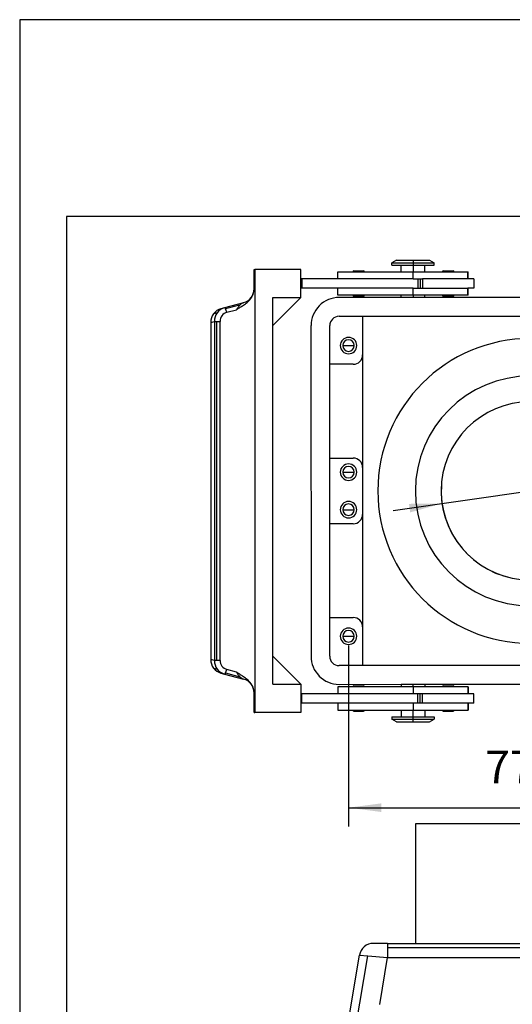
# Model space of a CAD drawing. Units: millimetres. Extents: x -159 to 138, y 54 to 264.
# Drawn here: x -159 to -107, y 159 to 264 of the extents above; entities that cross this region are included whole.
import ezdxf

# ---------------------------------------------------------------- set-up
doc = ezdxf.new("R2010")
doc.units = ezdxf.units.MM
doc.layers.add('1', color=7, linetype='Continuous')
doc.styles.add('CONVERTER_11', font='simplex.shx', dxfattribs={"width": 0.95})
doc.dimstyles.new('ME10_DIM_16', dxfattribs={"dimtxt": 7, "dimasz": 7, "dimexe": 4, "dimexo": 2, "dimgap": 3, "dimtad": 1, "dimdsep": 46, "dimtxsty": 'CONVERTER_11', "dimsah": 1, "dimcen": 0.09, "dimclrd": 7, "dimclre": 7, "dimclrt": 7, "dimadec": 0, "dimazin": 0, "dimtfac": 1, "dimtdec": 4, "dimtix": 1, "dimtmove": 0, "dimatfit": 3, "dimfxl": 1, "dimtolj": 1, "dimtzin": 0, "dimarcsym": 0})

# ---------------------------------------------------------------- blocks, each defined once
blk = doc.blocks.new('_formato_A4', base_point=(-10.93, 158.63))
at = {"layer": '1', "color": 7, "linetype": 'Continuous'}
for p, q in [((137.57, 263.63), (-159.43, 263.63)), ((-159.43, 263.63), (-159.43, 53.63)), ((-154.43, 242.63), (-154.43, 58.63)), ((132.57, 242.63), (-154.43, 242.63))]:
    blk.add_line(p, q, dxfattribs=at)
blk = doc.blocks.new('A4_oriz', base_point=(-148.5, 105))
at = {"layer": '1'}
blk.add_blockref('_formato_A4', (-10.93, 158.63), dxfattribs=at)
blk = doc.blocks.new('TOP', base_point=(-148.5, 105))
blk.add_blockref('A4_oriz', (-148.5, 105))
blk = doc.blocks.new('MHVE_32_G40__1', base_point=(-278.14, 212.24))
at = {"color": 7, "linetype": 'Continuous'}
for p, q in [((-210, 355.76), (-234.5, 355.76)), ((-234.5, 355.76), (-234.5, 330.26)), ((-240.42, 330.26), (-243.46, 330.26)), ((-240.42, 330.26), (-210, 330.26)), ((-240.42, 330.26), (-240.42, 329.38)), ((-256.67, 266.76), (-246.42, 327.76)), ((-254.93, 266.47), (-244.66, 327.61)), ((-246.42, 327.76), (-244.66, 327.61)), ((-244.66, 327.61), (-240.42, 327.26)), ((-240.42, 329.38), (-179.58, 329.38)), ((-240.42, 329.38), (-240.42, 327.26)), ((-242.1, 317.26), (-240.42, 327.26)), ((-240.42, 327.26), (-179.58, 327.26))]:
    blk.add_line(p, q, dxfattribs=at)
for start, end in [(90, 130.2326), (130.2326, 170.4651)]:
    blk.add_arc((-243.46, 327.26), 3, start, end, dxfattribs=at)
blk = doc.blocks.new('Anteriore1', base_point=(-210, 284))
blk.add_blockref('MHVE_32_G40__1', (-278.139, 212.236))
blk = doc.blocks.new('MHVE_32_G40__4', base_point=(-278.14, 377.51))
at = {"color": 7, "linetype": 'Continuous'}
for p, q in [((-238.5, 476.01), (-239.5, 475.41)), ((-239.5, 474.91), (-239.5, 475.41)), ((-239.5, 475.41), (-235, 475.41)), ((-239.5, 474.91), (-237.5, 474.91)), ((-238.5, 476.01), (-235, 476.01)), ((-237.5, 473.51), (-237.5, 474.91)), ((-237.5, 474.91), (-235, 474.91)), ((-235, 476.01), (-231.5, 476.01)), ((-235, 476.01), (-235, 475.41)), ((-235, 475.41), (-235, 474.91)), ((-235, 475.41), (-230.5, 475.41)), ((-235, 474.91), (-235, 473.51)), ((-235, 474.91), (-232.5, 474.91)), ((-232.5, 474.91), (-230.5, 474.91)), ((-232.5, 473.51), (-232.5, 474.91)), ((-231.5, 476.01), (-230.5, 475.41)), ((-230.5, 474.91), (-230.5, 475.41)), ((-268.9, 474.01), (-268.7, 474.01)), ((-268.9, 469.78), (-268.9, 474.01)), ((-258.9, 474.01), (-268.7, 474.01)), ((-268.7, 474.01), (-268.7, 379.51)), ((-258.9, 472.01), (-258.9, 474.01)), ((-251, 473.51), (-247.85, 473.51)), ((-251, 472.01), (-251, 473.51)), ((-247.85, 473.51), (-246.6, 473.51)), ((-247.65, 473.71), (-246.6, 473.71)), ((-246.6, 473.71), (-245.55, 473.71)), ((-246.6, 473.71), (-246.6, 473.51)), ((-246.6, 473.51), (-245.35, 473.51)), ((-245.35, 473.51), (-237.5, 473.51)), ((-237.5, 473.51), (-235, 473.51)), ((-235, 473.51), (-232.5, 473.51)), ((-235, 472.01), (-235, 473.51)), ((-232.5, 473.51), (-228.75, 473.51)), ((-228.75, 473.51), (-227.5, 473.51)), ((-228.55, 473.71), (-227.5, 473.71)), ((-227.5, 473.71), (-227.5, 473.51)), ((-227.5, 473.71), (-226.45, 473.71)), ((-227.5, 473.51), (-226.25, 473.51)), ((-226.25, 473.51), (-223.29, 473.51)), ((-223.29, 472.01), (-223.29, 473.51)), ((-223.25, 472.01), (-223.25, 473.51)), ((-258.9, 470.01), (-258.9, 472.01)), ((-258.7, 472.01), (-258.9, 472.01)), ((-258.7, 472.01), (-258.7, 470.01)), ((-251, 472.01), (-258.7, 472.01)), ((-235, 472.01), (-251, 472.01)), ((-235, 472.01), (-234, 472.01)), ((-234, 472.01), (-234, 470.01)), ((-234, 472.01), (-233.5, 472.01)), ((-233.5, 472.01), (-233.5, 470.01)), ((-233.5, 472.01), (-233, 472.01)), ((-233, 472.01), (-233, 470.01)), ((-223.29, 472.01), (-233, 472.01)), ((-223.25, 472.01), (-223.29, 472.01)), ((-222, 472.01), (-223.25, 472.01)), ((-222, 472.01), (-222, 470.01)), ((-258.7, 470.01), (-258.9, 470.01)), ((-258.9, 468.01), (-258.9, 470.01)), ((-251, 470.01), (-258.7, 470.01)), ((-251, 468.51), (-251, 470.01)), ((-235, 470.01), (-251, 470.01)), ((-247.85, 468.51), (-251, 468.51)), ((-246.6, 468.51), (-247.85, 468.51)), ((-247.65, 468.31), (-246.6, 468.31)), ((-245.35, 468.51), (-246.6, 468.51)), ((-246.6, 468.51), (-246.6, 468.31)), ((-246.6, 468.31), (-245.55, 468.31)), ((-237.5, 468.51), (-245.35, 468.51)), ((-235, 468.51), (-237.5, 468.51)), ((-237.5, 468.01), (-237.5, 468.51)), ((-235, 470.01), (-234, 470.01)), ((-235, 468.51), (-235, 470.01)), ((-232.5, 468.51), (-235, 468.51)), ((-235, 468.51), (-235, 468.01)), ((-234, 470.01), (-233.5, 470.01)), ((-233.5, 470.01), (-233, 470.01)), ((-233, 470.01), (-223.29, 470.01)), ((-232.5, 468.01), (-232.5, 468.51)), ((-228.75, 468.51), (-232.5, 468.51)), ((-227.5, 468.51), (-228.75, 468.51)), ((-228.55, 468.31), (-227.5, 468.31)), ((-226.25, 468.51), (-227.5, 468.51)), ((-227.5, 468.51), (-227.5, 468.31)), ((-227.5, 468.31), (-226.45, 468.31)), ((-223.29, 468.51), (-226.25, 468.51)), ((-223.25, 470.01), (-223.29, 470.01)), ((-223.29, 468.51), (-223.29, 470.01)), ((-223.25, 468.51), (-223.25, 470.01)), ((-222, 470.01), (-223.25, 470.01)), ((-271.12, 466.91), (-275.21, 465.82)), ((-271.9, 466.38), (-274.95, 465.56)), ((-264.9, 462.01), (-258.9, 468.01)), ((-264.9, 462.01), (-264.9, 468.01)), ((-264.9, 468.01), (-258.9, 468.01)), ((-237.5, 468.01), (-250.75, 468.01)), ((-235, 468.01), (-237.5, 468.01)), ((-232.5, 468.01), (-235, 468.01)), ((-187.5, 468.01), (-232.5, 468.01)), ((-276.77, 464.75), (-277.53, 464.55)), ((-275.21, 465.82), (-275.97, 465.62)), ((-274.69, 464.85), (-274.95, 465.56)), ((-274.69, 464.85), (-272.67, 465.4)), ((-278.14, 462.7), (-277.36, 462.91)), ((-278.14, 462.7), (-278.14, 390.81)), ((-277.36, 462.91), (-277.36, 390.61)), ((-277.36, 462.91), (-276.9, 462.91)), ((-276.9, 462.91), (-276.9, 390.61)), ((-276.9, 462.91), (-276.14, 462.91)), ((-276.14, 390.61), (-276.14, 462.91)), ((-264.9, 391.51), (-264.9, 462.01)), ((-256.76, 462.01), (-256.75, 391.51)), ((-252.75, 453.76), (-252.75, 462.01)), ((-250.75, 464.01), (-245.75, 464.01)), ((-245.75, 464.01), (-245.75, 455.76)), ((-245.75, 464.01), (-174.25, 464.01)), ((-249.98, 457.76), (-248.75, 457.76)), ((-248.75, 457.76), (-247.52, 457.76)), ((-245.75, 455.76), (-245.75, 431.76)), ((-252.75, 433.76), (-252.75, 453.76)), ((-247.75, 453.76), (-252.75, 453.76)), ((-252.75, 433.76), (-247.75, 433.76)), ((-252.75, 419.76), (-252.75, 433.76)), ((-249.98, 430.76), (-248.75, 430.76)), ((-248.75, 430.76), (-247.52, 430.76)), ((-245.75, 431.76), (-245.75, 421.76)), ((-249.98, 422.76), (-248.75, 422.76)), ((-248.75, 422.76), (-247.52, 422.76)), ((-245.75, 421.76), (-245.75, 397.76)), ((-247.75, 419.76), (-252.75, 419.76)), ((-252.75, 399.76), (-252.75, 419.76)), ((-252.75, 391.51), (-252.75, 399.76)), ((-252.75, 399.76), (-247.75, 399.76)), ((-245.75, 397.76), (-245.75, 389.51)), ((-249.98, 395.76), (-248.75, 395.76)), ((-248.75, 395.76), (-247.52, 395.76)), ((-277.36, 390.61), (-278.14, 390.81)), ((-276.9, 390.61), (-277.36, 390.61)), ((-276.14, 390.61), (-276.9, 390.61)), ((-264.9, 391.51), (-258.9, 385.51)), ((-264.9, 385.51), (-264.9, 391.51)), ((-277.53, 388.97), (-276.77, 388.77)), ((-274.95, 387.96), (-274.69, 388.67)), ((-272.67, 388.12), (-274.69, 388.67)), ((-245.75, 389.51), (-250.75, 389.51)), ((-174.25, 389.51), (-245.75, 389.51)), ((-275.97, 387.9), (-275.21, 387.7)), ((-275.21, 387.7), (-271.14, 386.62)), ((-274.95, 387.96), (-271.9, 387.14)), ((-264.9, 385.51), (-258.9, 385.51)), ((-258.9, 385.51), (-258.9, 383.51)), ((-251, 385.01), (-251, 383.51)), ((-247.85, 385.01), (-251, 385.01)), ((-250.76, 385.5), (-237.5, 385.51)), ((-246.6, 385.01), (-247.85, 385.01)), ((-247.65, 385.21), (-246.6, 385.21)), ((-246.6, 385.21), (-245.55, 385.21)), ((-246.6, 385.01), (-246.6, 385.21)), ((-245.35, 385.01), (-246.6, 385.01)), ((-237.5, 385.01), (-245.35, 385.01)), ((-237.5, 385.51), (-235, 385.51)), ((-237.5, 385.51), (-237.5, 385.01)), ((-235, 385.01), (-237.5, 385.01)), ((-235, 385.51), (-232.5, 385.51)), ((-235, 385.01), (-235, 385.51)), ((-232.5, 385.01), (-235, 385.01)), ((-235, 385.01), (-235, 383.51)), ((-232.5, 385.51), (-232.5, 385.01)), ((-232.5, 385.51), (-187.5, 385.51)), ((-228.75, 385.01), (-232.5, 385.01)), ((-227.5, 385.01), (-228.75, 385.01)), ((-228.55, 385.21), (-227.5, 385.21)), ((-227.5, 385.21), (-226.45, 385.21)), ((-227.5, 385.01), (-227.5, 385.21)), ((-226.25, 385.01), (-227.5, 385.01)), ((-223.29, 385.01), (-226.25, 385.01)), ((-223.29, 385.01), (-223.29, 383.51)), ((-223.25, 385.01), (-223.25, 383.51)), ((-268.9, 379.51), (-268.9, 383.74)), ((-258.9, 383.51), (-258.9, 381.51)), ((-258.7, 383.51), (-258.9, 383.51)), ((-251, 383.51), (-258.7, 383.51)), ((-258.7, 381.51), (-258.7, 383.51)), ((-235, 383.51), (-251, 383.51)), ((-234, 383.51), (-235, 383.51)), ((-233.5, 383.51), (-234, 383.51)), ((-234, 381.51), (-234, 383.51)), ((-233, 383.51), (-233.5, 383.51)), ((-233.5, 381.51), (-233.5, 383.51)), ((-223.29, 383.51), (-233, 383.51)), ((-233, 381.51), (-233, 383.51)), ((-223.25, 383.51), (-223.29, 383.51)), ((-222, 383.51), (-223.25, 383.51)), ((-222, 381.51), (-222, 383.51)), ((-258.7, 381.51), (-258.9, 381.51)), ((-258.9, 381.51), (-258.9, 379.51)), ((-251, 381.51), (-258.7, 381.51)), ((-235, 381.51), (-251, 381.51)), ((-251, 381.51), (-251, 380.01)), ((-234, 381.51), (-235, 381.51)), ((-235, 381.51), (-235, 380.01)), ((-233.5, 381.51), (-234, 381.51)), ((-233, 381.51), (-233.5, 381.51)), ((-223.29, 381.51), (-233, 381.51)), ((-223.25, 381.51), (-223.29, 381.51)), ((-223.29, 381.51), (-223.29, 380.01)), ((-222, 381.51), (-223.25, 381.51)), ((-223.25, 381.51), (-223.25, 380.01)), ((-268.9, 379.51), (-268.7, 379.51)), ((-258.9, 379.51), (-268.7, 379.51)), ((-251, 380.01), (-247.85, 380.01)), ((-247.85, 380.01), (-246.6, 380.01)), ((-247.65, 379.81), (-246.6, 379.81)), ((-246.6, 380.01), (-245.35, 380.01)), ((-246.6, 379.81), (-246.6, 380.01)), ((-246.6, 379.81), (-245.55, 379.81)), ((-245.35, 380.01), (-237.5, 380.01)), ((-239.5, 378.61), (-237.5, 378.61)), ((-239.5, 378.61), (-239.5, 378.11)), ((-239.5, 378.11), (-235, 378.11)), ((-238.5, 377.51), (-239.5, 378.11)), ((-237.5, 380.01), (-235, 380.01)), ((-237.5, 380.01), (-237.5, 378.61)), ((-237.5, 378.61), (-235, 378.61)), ((-235, 380.01), (-232.5, 380.01)), ((-235, 378.61), (-235, 380.01)), ((-235, 378.61), (-232.5, 378.61)), ((-235, 378.11), (-235, 378.61)), ((-235, 378.11), (-230.5, 378.11)), ((-235, 377.51), (-235, 378.11)), ((-232.5, 380.01), (-228.75, 380.01)), ((-232.5, 380.01), (-232.5, 378.61)), ((-232.5, 378.61), (-230.5, 378.61)), ((-231.5, 377.51), (-230.5, 378.11)), ((-230.5, 378.61), (-230.5, 378.11)), ((-228.75, 380.01), (-227.5, 380.01)), ((-228.55, 379.81), (-227.5, 379.81)), ((-227.5, 380.01), (-226.25, 380.01)), ((-227.5, 379.81), (-227.5, 380.01)), ((-227.5, 379.81), (-226.45, 379.81)), ((-226.25, 380.01), (-223.29, 380.01)), ((-238.5, 377.51), (-235, 377.51)), ((-235, 377.51), (-231.5, 377.51))]:
    blk.add_line(p, q, dxfattribs=at)
for centre, radius, start, end in [((-247.65, 473.51), 0.2, 90, 180), ((-245.55, 473.51), 0.2, 0, 90), ((-228.55, 473.51), 0.2, 90, 180), ((-226.45, 473.51), 0.2, 360, 90), ((-271.9, 469.81), 3, 322.4953, 359.3983), ((-247.65, 468.51), 0.2, 180, 270), ((-245.55, 468.51), 0.2, 270, 0), ((-228.55, 468.51), 0.2, 180, 270), ((-226.45, 468.51), 0.2, 270, 360), ((-268.54, 462.94), 4.8, 134.3132, 149.2682), ((-271.9, 469.81), 3, 285, 322.5), ((-250.75, 462), 6, 134.9423, 179.8946), ((-250.75, 462.01), 6, 90, 135), ((-275.06, 462.71), 3.08, 143.3911, 180.1293), ((-275.21, 462.82), 2.89, 105.2093, 143.4718), ((-274.31, 462.94), 3.05, 143.5896, 180.4937), ((-274.45, 463.05), 2.87, 105.1876, 143.6259), ((-274.15, 462.94), 1.99, 105.7542, 180.7697), ((-250.75, 462.01), 2, 90, 180), ((-248.75, 457.76), 1.75, 0, 180), ((-248.75, 457.76), 1.23, 0, 180), ((-210, 426.76), 32.5, 0, 180), ((-248.75, 457.76), 1.75, 180, 0), ((-248.75, 457.76), 1.23, 180, 0), ((-247.75, 455.76), 2, 315, 0), ((-247.75, 455.76), 2, 270, 315), ((-210, 426.76), 24.5, 90, 270), ((-210, 426.76), 19, 90, 270), ((-247.75, 431.76), 2, 45, 90), ((-247.75, 431.76), 2, 0, 45), ((-248.75, 430.76), 1.75, 0, 180), ((-248.75, 430.76), 1.75, 180, 0), ((-248.75, 430.76), 1.23, 0, 180), ((-248.75, 430.76), 1.23, 180, 0), ((-210, 426.76), 32.5, 180, 0), ((-248.75, 422.76), 1.75, 0, 180), ((-248.75, 422.76), 1.75, 180, 0), ((-248.75, 422.76), 1.23, 0, 180), ((-248.75, 422.76), 1.23, 180, 0), ((-247.75, 421.76), 2, 270, 315), ((-247.75, 421.76), 2, 315, 0), ((-247.75, 397.76), 2, 45, 90), ((-247.75, 397.76), 2, 0, 45), ((-248.75, 395.76), 1.75, 0, 180), ((-248.75, 395.76), 1.23, 0, 180), ((-248.75, 395.76), 1.75, 180, 0), ((-248.75, 395.76), 1.23, 180, 0), ((-275.06, 390.81), 3.08, 179.8707, 216.6089), ((-274.31, 390.58), 3.05, 179.5063, 216.4104), ((-274.15, 390.58), 1.99, 179.2303, 254.2458), ((-250.76, 391.51), 5.99, 179.9761, 225.0239), ((-250.76, 391.5), 2, 179.8564, 270.1436), ((-275.21, 390.7), 2.89, 216.5282, 254.7907), ((-274.45, 390.47), 2.87, 216.3741, 254.8124), ((-268.54, 390.57), 4.8, 210.6675, 225.5433), ((-271.86, 383.75), 2.96, 359.8415, 75.9954), ((-250.75, 391.5), 6, 224.9184, 269.9185), ((-247.65, 385.01), 0.2, 90, 180), ((-245.55, 385.01), 0.2, 0, 90), ((-228.55, 385.01), 0.2, 90, 180), ((-226.45, 385.01), 0.2, 0, 90), ((-247.65, 380.01), 0.2, 180, 270), ((-245.55, 380.01), 0.2, 270, 0), ((-228.55, 380.01), 0.2, 180, 270), ((-226.45, 380.01), 0.2, 270, 0)]:
    blk.add_arc(centre, radius, start, end, dxfattribs=at)
for points in [[(-223.29, 473.51), (-223.29, 473.51), (-223.27, 473.51), (-223.26, 473.51), (-223.25, 473.51)], [(-223.25, 468.51), (-223.26, 468.51), (-223.27, 468.51), (-223.29, 468.51), (-223.29, 468.51)], [(-223.25, 385.01), (-223.26, 385.01), (-223.27, 385.01), (-223.29, 385.01), (-223.29, 385.01)], [(-223.29, 380.01), (-223.29, 380.01), (-223.27, 380.01), (-223.26, 380.01), (-223.25, 380.01)]]:
    blk.add_open_spline(points, degree=3, dxfattribs=at)
for points, knots in [([(-272.67, 465.4), (-272.45, 465.54), (-272.01, 465.83), (-271.29, 466.28), (-270.54, 466.81), (-269.9, 467.38), (-269.42, 467.99), (-269.12, 468.58), (-268.93, 469.19), (-268.91, 469.58), (-268.9, 469.78)], [0, 0, 0, 0, 0.78415, 1.58743, 2.566069, 3.520807, 4.149061, 4.893315, 5.47898, 6.064759, 6.064759, 6.064759, 6.064759]), ([(-271.12, 466.91), (-271.24, 466.86), (-271.53, 466.73), (-271.77, 466.51), (-271.9, 466.38)], [0, 0, 0, 0, 0.3965696, 0.9495915, 0.9495915, 0.9495915, 0.9495915]), ([(-274.95, 465.56), (-274.99, 465.64), (-275.04, 465.76), (-275.16, 465.8), (-275.21, 465.82)], [0, 0, 0, 0, 0.2486732, 0.3782273, 0.3782273, 0.3782273, 0.3782273]), ([(-275.21, 387.7), (-275.16, 387.71), (-275.04, 387.76), (-274.99, 387.88), (-274.95, 387.96)], [0, 0, 0, 0, 0.1295541, 0.3782273, 0.3782273, 0.3782273, 0.3782273]), ([(-268.9, 383.74), (-268.91, 383.93), (-268.93, 384.33), (-269.12, 384.94), (-269.42, 385.52), (-269.9, 386.14), (-270.54, 386.71), (-271.29, 387.24), (-272.01, 387.69), (-272.45, 387.98), (-272.67, 388.12)], [0, 0, 0, 0, 0.586051, 1.171754, 1.916008, 2.544262, 3.499, 4.477639, 5.280001, 6.057723, 6.057723, 6.057723, 6.057723]), ([(-271.9, 387.14), (-271.77, 387.01), (-271.54, 386.8), (-271.26, 386.67), (-271.14, 386.62)], [0, 0, 0, 0, 0.550047, 0.9257901, 0.9257901, 0.9257901, 0.9257901])]:
    blk.add_open_spline(points, degree=3, knots=knots, dxfattribs=at)
blk = doc.blocks.new('*D18')
at = {"layer": '1', "color": 7, "linetype": 'Continuous'}
for p, q in [((-248.75, 393.76), (-248.75, 355.2)), ((-171.25, 393.76), (-171.25, 355.2)), ((-248.75, 359.2), (-171.25, 359.2))]:
    blk.add_line(p, q, dxfattribs=at)
at = {"layer": '1', "color": 7}
for points in [[(-241.75, 360.12), (-241.75, 358.28), (-248.75, 359.2)], [(-178.25, 358.28), (-178.25, 360.12), (-171.25, 359.2)]]:
    blk.add_solid(points, dxfattribs=at)
at = {"layer": '1', "color": 7, "insert": (-219.63, 362.2), "char_height": 7, "attachment_point": 7, "rotation": 0.0001, "line_spacing_factor": 0.60024, "style": 'CONVERTER_11'}
blk.add_mtext('77.5', dxfattribs=at)
blk = doc.blocks.new('*D20')
at = {"layer": '1', "color": 7, "linetype": 'Continuous'}
blk.add_line((-239.2, 422.59), (-113.59, 440.51), dxfattribs=at)
blk.add_arc((-210, 426.76), 19, 176.0561, 263.9689, dxfattribs=at)
at = {"layer": '1', "color": 7}
blk.add_solid([(-235.61, 422.18), (-235.87, 424), (-228.81, 424.08)], dxfattribs=at)
blk = doc.blocks.new('Inferiore1', base_point=(-210, 426.76))
blk.add_blockref('MHVE_32_G40__4', (-278.139, 377.51))
at = {"layer": '1'}
blk.add_blockref('*D20', (0, 0), dxfattribs=at)
dim = blk.add_linear_dim(base=(-248.75, 359.198), p1=(-171.25, 395.76), p2=(-248.75, 395.76), dimstyle='ME10_DIM_16', dxfattribs=at)
dim.commit()
dim.dimension.update_dxf_attribs({"geometry": '*D18', "text_midpoint": (-210, 365.698), "text_rotation": 0.00014})

msp = doc.modelspace()

# ---------------------------------------------------------------- block references
msp.add_blockref('TOP', (-148.5, 105))
at = {"xscale": 0.5, "yscale": 0.5, "zscale": 0.5}
for name, p in [('Inferiore1', (-105, 213.38)), ('Anteriore1', (-105, 142))]:
    msp.add_blockref(name, p, dxfattribs=at)

doc.saveas('drawing.dxf')
